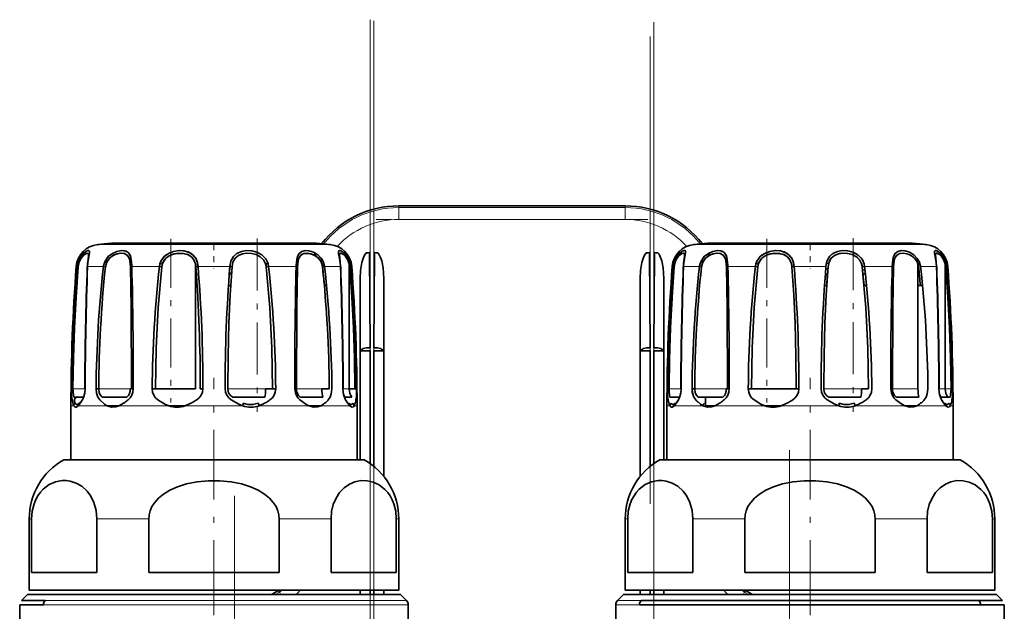
# Model space of a CAD drawing. Extents: x 0 to 420, y 0 to 297.
# Drawn here: x 155 to 172, y 216 to 226 of the extents above; entities that cross this region are included whole.
import ezdxf

# ---------------------------------------------------------------- set-up
doc = ezdxf.new("R2010")
doc.units = 0
doc.linetypes.add('DASHDOT', pattern=[18.5, 12, -3, 0.5, -3])

msp = doc.modelspace()

# ---------------------------------------------------------------- linework, layer by layer
at = {"color": 7, "linetype": 'DASHDOT', "lineweight": 13}
for p, q in [((161.373581, 225.600525), (161.373581, 158.882309)), ((161.438171, 159.071991), (161.438171, 225.583267)), ((166.138168, 159.358826), (166.138168, 225.55719)), ((166.073578, 161.976151), (166.073578, 225.319244)), ((168.411041, 218.37323), (168.411041, 173.351471)), ((159.100708, 217.609406), (159.100708, 181.753403))]:
    msp.add_line(p, q, dxfattribs=at)
at = {"color": 7, "lineweight": 35}
for p, q in [((161.855865, 222.475464), (165.655869, 222.475464)), ((160.26622, 221.847229), (157.034851, 221.847229)), ((160.476898, 221.847229), (157.245529, 221.847229)), ((170.26622, 221.847229), (167.034851, 221.847229)), ((170.476913, 221.847229), (167.245529, 221.847229)), ((156.651276, 221.650146), (156.651276, 221.599472)), ((156.651276, 221.649872), (156.651276, 221.599472)), ((160.847473, 221.663788), (160.860474, 221.599472)), ((160.860474, 221.649872), (160.860474, 221.599884)), ((161.373581, 220.095383), (161.363434, 221.690857)), ((161.438171, 220.095383), (161.448303, 221.690857)), ((166.063446, 221.690857), (166.073578, 220.095383)), ((166.138168, 220.095383), (166.1483, 221.690857)), ((170.847473, 221.663788), (170.860474, 221.599472)), ((170.860474, 221.649872), (170.860474, 221.599884)), ((156.634338, 221.503784), (156.631775, 221.457611)), ((156.901794, 221.458496), (156.934006, 221.453918)), ((156.934006, 221.453918), (156.901794, 221.458496)), ((156.918213, 221.526245), (156.915009, 221.517181)), ((157.3517, 221.503784), (157.354797, 221.453918)), ((157.839645, 221.458496), (157.878632, 221.453918)), ((157.878632, 221.453918), (157.839645, 221.458496)), ((157.855576, 221.526245), (157.852493, 221.517181)), ((158.445312, 221.503784), (158.445312, 219.404266)), ((158.479706, 221.517181), (158.488739, 221.458496)), ((159.013657, 221.336426), (159.02301, 221.458496)), ((159.058319, 221.453918), (159.049896, 221.336426)), ((159.622131, 221.503784), (159.633118, 221.453918)), ((159.633118, 221.453918), (159.672104, 221.458496)), ((159.672104, 221.458496), (159.633118, 221.453918)), ((160.138199, 221.526398), (160.137573, 221.517181)), ((160.566849, 221.503784), (160.577759, 221.453918)), ((161.026306, 221.503784), (161.026306, 219.404266)), ((166.634338, 221.503784), (166.631775, 221.457611)), ((166.635178, 221.514099), (166.634338, 221.503784)), ((166.934006, 221.453918), (166.901794, 221.458496)), ((166.918213, 221.526245), (166.915009, 221.517181)), ((167.3517, 221.503784), (167.354797, 221.453918)), ((167.839645, 221.458496), (167.878632, 221.453918)), ((167.878632, 221.453918), (167.839645, 221.458496)), ((167.855576, 221.526245), (167.852493, 221.517181)), ((168.445312, 221.503784), (168.453445, 221.453918)), ((168.479706, 221.517181), (168.488754, 221.458496)), ((169.019913, 221.419037), (169.055756, 221.418518)), ((169.019928, 221.419098), (169.02301, 221.458496)), ((169.032043, 221.517181), (169.02301, 221.458496)), ((169.030457, 221.4189), (169.05574, 221.418518)), ((169.03418, 221.526306), (169.032043, 221.517181)), ((169.058319, 221.453918), (169.05571, 221.418457)), ((169.622147, 221.503784), (169.633118, 221.453918)), ((169.633118, 221.453918), (169.672104, 221.458496)), ((169.638428, 221.400848), (169.633118, 221.453918)), ((169.638397, 221.400848), (169.678009, 221.399017)), ((169.638397, 221.400848), (169.678009, 221.399017)), ((170.566849, 221.503784), (170.566849, 219.404266)), ((171.026306, 221.503784), (171.026306, 219.404266)), ((158.461441, 221.336426), (158.445312, 221.336426)), ((159.049896, 221.336426), (159.013657, 221.336426)), ((161.205872, 218.213684), (161.205872, 221.257233)), ((161.605865, 217.932785), (161.605865, 221.257233)), ((165.905869, 221.257233), (165.905869, 217.9328)), ((166.305878, 221.257233), (166.305878, 218.213684)), ((168.999588, 221.137299), (169.013657, 221.336426)), ((169.049896, 221.336426), (169.013657, 221.336426)), ((169.685303, 221.336426), (169.644653, 221.336426)), ((170.574524, 221.336426), (170.566849, 221.337128)), ((170.574524, 221.336426), (170.566849, 221.336426)), ((158.473938, 221.137299), (158.445312, 221.137299)), ((159.037064, 221.137299), (158.999588, 221.137299)), ((160.643829, 221.137299), (160.607529, 221.137299)), ((160.643845, 221.137299), (160.607529, 221.137299)), ((169.037064, 221.137299), (168.999588, 221.137299)), ((169.7052, 221.137299), (169.662598, 221.137299)), ((170.643845, 221.137299), (170.566833, 221.137299)), ((170.643845, 221.137299), (170.566833, 221.137299)), ((161.373581, 220.040665), (161.213608, 220.040665)), ((161.373581, 220.040665), (161.373581, 218.151535)), ((161.598145, 220.040665), (161.438171, 220.040665)), ((161.438171, 218.102386), (161.438171, 220.040665)), ((166.073578, 220.040665), (165.913605, 220.040665)), ((166.073578, 220.040665), (166.073578, 218.102386)), ((166.298141, 220.040665), (166.138168, 220.040665)), ((166.138168, 218.15155), (166.138168, 220.040665)), ((156.364319, 219.404816), (156.390228, 219.404266)), ((156.777084, 219.404816), (156.821976, 219.404266)), ((157.3517, 219.404266), (157.374207, 219.404266)), ((157.400116, 219.404816), (157.374207, 219.404266)), ((157.720062, 219.404816), (157.771896, 219.404266)), ((157.771896, 219.404266), (158.445312, 219.404266)), ((158.571152, 219.404816), (158.526276, 219.404266)), ((159.622131, 219.404266), (159.739853, 219.404266)), ((159.791687, 219.404816), (159.739853, 219.404266)), ((160.111633, 219.404816), (160.137543, 219.404266)), ((160.566849, 219.404266), (160.689774, 219.404266)), ((161.026306, 219.404266), (161.121521, 219.404266)), ((161.14743, 219.404816), (161.121521, 219.404266)), ((166.364319, 219.404816), (166.390244, 219.404266)), ((166.777084, 219.404816), (166.821976, 219.404266)), ((167.3517, 219.404266), (167.374207, 219.404266)), ((167.400116, 219.404816), (167.374207, 219.404266)), ((167.720062, 219.404816), (167.771896, 219.404266)), ((167.771896, 219.404266), (168.445312, 219.404266)), ((168.445312, 219.404266), (168.526276, 219.404266)), ((168.571152, 219.404816), (168.52626, 219.404266)), ((169.622147, 219.404266), (169.739853, 219.404266)), ((170.111633, 219.404816), (170.137543, 219.404266)), ((171.147446, 219.404816), (171.121521, 219.404266)), ((156.567993, 219.262833), (156.405472, 219.262833)), ((156.443054, 219.262833), (156.411774, 219.21962)), ((157.295502, 219.262833), (156.87796, 219.262833)), ((159.608322, 219.262833), (159.071075, 219.262833)), ((160.583344, 219.262833), (160.204041, 219.262833)), ((160.948975, 219.262833), (160.943787, 219.262833)), ((161.068695, 219.262833), (160.94902, 219.262833)), ((166.567993, 219.262833), (166.405472, 219.262833)), ((166.838013, 219.220612), (166.836716, 219.221924)), ((167.295502, 219.262833), (166.87796, 219.262833)), ((167.000717, 219.121414), (167.000717, 219.262833)), ((169.608322, 219.262833), (169.071075, 219.262833)), ((170.583344, 219.262833), (170.204041, 219.262833)), ((170.94899, 219.262833), (170.943802, 219.262833)), ((171.068695, 219.262833), (170.94902, 219.262833)), ((171.106277, 219.262833), (171.068695, 219.262833)), ((156.355865, 218.213684), (156.355865, 219.121414)), ((156.385849, 219.167786), (156.383163, 219.177307)), ((156.492249, 219.162537), (156.490479, 219.16066)), ((156.490906, 219.161041), (156.543335, 219.21347)), ((156.493484, 219.163849), (156.491669, 219.161896)), ((156.960297, 219.121414), (157.000702, 219.121414)), ((157.000702, 219.121414), (157.163406, 219.121414)), ((157.997086, 219.121414), (158.274536, 219.121414)), ((160.348343, 219.121414), (160.551453, 219.121414)), ((161.020081, 219.161896), (161.01825, 219.163849)), ((161.021271, 219.16066), (161.019501, 219.162537)), ((161.155884, 218.213684), (161.155884, 219.121414)), ((166.355881, 218.213684), (166.355881, 219.121414)), ((166.385849, 219.167786), (166.383163, 219.177307)), ((166.492249, 219.162537), (166.490479, 219.16066)), ((166.493484, 219.163849), (166.491669, 219.161896)), ((166.985153, 219.163849), (167.000717, 219.155624)), ((167.000717, 219.121414), (167.163406, 219.121414)), ((167.997086, 219.121414), (168.274551, 219.121414)), ((170.348343, 219.121414), (170.551453, 219.121414)), ((171.020081, 219.161896), (171.01825, 219.163849)), ((171.021271, 219.16066), (171.019501, 219.162537)), ((171.155884, 218.213684), (171.155884, 219.121414)), ((156.236435, 218.213684), (156.544861, 218.213684)), ((156.544861, 218.213684), (161.27533, 218.213684)), ((166.236435, 218.213684), (166.544861, 218.213684)), ((166.544861, 218.213684), (171.27533, 218.213684)), ((155.655869, 216.022827), (155.655869, 217.220398)), ((155.696686, 217.220398), (155.696686, 216.321411)), ((156.792114, 216.321411), (156.792114, 217.220398)), ((157.660431, 217.220398), (157.660431, 216.321411)), ((159.851318, 216.321411), (159.851318, 217.220398)), ((160.719635, 217.220398), (160.719635, 216.321411)), ((161.815063, 216.321411), (161.815063, 217.220398)), ((161.855865, 216.022827), (161.855865, 217.220398)), ((165.655869, 216.022827), (165.655869, 217.220398)), ((165.696686, 217.220398), (165.696686, 216.321411)), ((166.79213, 216.321411), (166.79213, 217.220398)), ((167.660431, 217.220398), (167.660431, 216.321411)), ((169.851318, 216.321411), (169.851318, 217.220398)), ((170.719635, 217.220398), (170.719635, 216.321411)), ((171.815079, 216.321411), (171.815079, 217.220398)), ((171.855881, 216.022827), (171.855881, 217.220398)), ((156.03537, 216.321411), (155.696686, 216.321411)), ((155.696686, 216.321411), (156.792114, 216.321411)), ((156.792114, 216.321411), (156.03537, 216.321411)), ((157.660431, 216.321411), (159.851318, 216.321411)), ((159.851318, 216.321411), (157.660431, 216.321411)), ((160.719635, 216.321411), (161.815063, 216.321411)), ((161.815063, 216.321411), (160.719635, 216.321411)), ((166.03537, 216.321411), (165.696686, 216.321411)), ((165.696686, 216.321411), (166.79213, 216.321411)), ((166.79213, 216.321411), (166.03537, 216.321411)), ((167.660431, 216.321411), (169.851318, 216.321411)), ((169.851318, 216.321411), (167.660431, 216.321411)), ((170.719635, 216.321411), (171.815079, 216.321411)), ((171.815079, 216.321411), (170.719635, 216.321411)), ((155.626587, 215.952118), (155.525162, 215.850708)), ((161.502075, 215.952118), (155.626587, 215.952118)), ((156.03537, 216.022827), (155.655869, 216.022827)), ((161.885162, 215.952118), (156.009659, 215.952118)), ((161.855865, 216.022827), (156.03537, 216.022827)), ((159.722366, 215.952118), (159.838852, 216.019379)), ((161.205872, 215.952118), (161.205872, 216.022827)), ((161.373581, 216.022827), (161.373581, 215.952118)), ((161.438171, 215.952118), (161.438171, 216.022827)), ((161.605865, 215.952118), (161.605865, 216.022827)), ((161.885162, 215.952118), (161.986588, 215.850708)), ((165.626587, 215.952118), (165.525162, 215.850708)), ((171.50209, 215.952118), (165.626587, 215.952118)), ((166.03537, 216.022827), (165.655869, 216.022827)), ((165.905869, 216.022827), (165.905869, 215.952118)), ((171.885162, 215.952118), (166.009659, 215.952118)), ((171.855881, 216.022827), (166.03537, 216.022827)), ((166.073578, 216.022827), (166.073578, 215.952118)), ((166.138168, 215.952118), (166.138168, 216.022827)), ((166.305878, 216.022827), (166.305878, 215.952118)), ((167.672897, 216.019379), (167.789398, 215.952118)), ((171.885162, 215.952118), (171.986588, 215.850708)), ((155.894958, 215.779999), (155.49588, 215.779999)), ((155.49588, 214.661407), (155.49588, 215.779999)), ((155.525162, 215.850708), (155.920654, 215.850708)), ((162.015869, 214.661407), (162.015869, 215.779999)), ((165.49588, 214.661407), (165.49588, 215.779999)), ((172.015869, 215.779999), (165.894958, 215.779999)), ((165.920654, 215.850708), (171.986588, 215.850708)), ((172.015869, 214.661407), (172.015869, 215.779999))]:
    msp.add_line(p, q, dxfattribs=at)
at = {"color": 7, "lineweight": 13}
for p, q in [((161.855865, 222.446503), (161.855865, 222.475464)), ((165.655869, 222.446503), (161.855865, 222.446503)), ((161.855865, 222.446503), (161.855865, 222.246582)), ((165.655869, 222.475464), (165.655869, 222.446503)), ((165.655869, 222.246582), (165.655869, 222.446503)), ((165.655869, 222.246582), (161.855865, 222.246582)), ((156.805069, 221.82605), (157.043884, 221.82605)), ((157.043884, 221.82605), (160.70668, 221.82605)), ((166.805069, 221.82605), (167.043884, 221.82605)), ((167.043884, 221.82605), (170.70668, 221.82605)), ((156.460754, 221.458496), (156.445251, 221.458496)), ((156.728119, 221.458496), (156.634674, 221.458496)), ((156.901794, 221.458496), (156.728119, 221.458496)), ((157.839645, 221.458496), (157.376968, 221.458496)), ((159.02301, 221.458496), (158.488739, 221.458496)), ((160.134781, 221.458496), (159.672104, 221.458496)), ((160.877075, 221.458496), (160.609955, 221.458496)), ((161.066498, 221.458496), (161.050995, 221.458496)), ((166.460754, 221.458496), (166.445251, 221.458496)), ((166.728119, 221.458496), (166.634674, 221.458496)), ((166.901794, 221.458496), (166.728119, 221.458496)), ((167.839645, 221.458496), (167.376968, 221.458496)), ((169.02301, 221.458496), (168.488754, 221.458496)), ((170.134781, 221.458496), (169.672104, 221.458496)), ((170.877075, 221.458496), (170.609955, 221.458496)), ((171.066498, 221.458496), (171.05101, 221.458496)), ((161.213608, 220.040665), (161.205872, 221.257233)), ((161.598145, 220.040665), (161.605865, 221.257233)), ((165.905869, 221.257233), (165.913605, 220.040665)), ((166.305878, 221.257233), (166.298141, 220.040665)), ((158.473938, 221.137299), (158.445312, 221.137299)), ((159.037064, 221.137299), (158.999588, 221.137299)), ((161.213608, 218.213684), (161.213608, 220.040665)), ((161.598145, 220.040665), (161.598145, 217.942337)), ((165.913605, 220.040665), (165.913605, 217.942352)), ((166.298141, 220.040665), (166.298141, 218.213684)), ((156.390228, 219.404266), (156.592361, 219.404266)), ((156.821976, 219.404266), (157.3517, 219.404266)), ((158.985474, 219.404266), (159.622131, 219.404266)), ((160.137543, 219.404266), (160.566849, 219.404266)), ((160.919388, 219.404266), (161.026306, 219.404266)), ((166.390228, 219.404266), (166.592361, 219.404266)), ((166.821976, 219.404266), (167.3517, 219.404266)), ((168.985489, 219.404266), (169.622147, 219.404266)), ((170.137543, 219.404266), (170.566849, 219.404266)), ((170.919388, 219.404266), (171.026306, 219.404266)), ((171.026321, 219.404266), (171.121521, 219.404266)), ((156.355865, 219.121414), (156.404633, 219.121414)), ((156.478973, 219.121414), (156.649673, 219.121414)), ((156.960327, 219.121414), (156.649673, 219.121414)), ((157.163406, 219.121414), (157.997101, 219.121414)), ((159.237213, 219.121414), (158.274536, 219.121414)), ((160.348343, 219.121414), (159.514648, 219.121414)), ((160.450714, 219.121414), (160.450714, 219.096741)), ((160.551453, 219.121414), (161.032776, 219.121414)), ((161.107117, 219.121414), (161.155884, 219.121414)), ((166.355881, 219.121414), (166.404633, 219.121414)), ((166.478973, 219.121414), (166.649673, 219.121414)), ((166.960327, 219.121414), (166.649673, 219.121414)), ((167.163406, 219.121414), (167.997101, 219.121414)), ((169.237213, 219.121414), (168.274551, 219.121414)), ((170.348343, 219.121414), (169.514648, 219.121414)), ((170.551453, 219.121414), (171.032776, 219.121414)), ((171.107117, 219.121414), (171.155884, 219.121414)), ((155.696686, 217.220398), (155.655869, 217.220398)), ((157.660431, 217.220398), (156.792114, 217.220398)), ((160.719635, 217.220398), (159.851318, 217.220398)), ((161.855865, 217.220398), (161.815063, 217.220398)), ((165.696686, 217.220398), (165.655869, 217.220398)), ((167.660431, 217.220398), (166.79213, 217.220398)), ((170.719635, 217.220398), (169.851318, 217.220398)), ((171.855881, 217.220398), (171.815079, 217.220398)), ((159.853333, 215.994308), (159.780243, 215.952118)), ((159.838852, 216.019379), (159.853333, 215.994308)), ((159.877335, 215.952728), (159.853333, 215.994308)), ((161.213608, 215.952118), (161.213608, 216.022827)), ((161.598145, 216.022827), (161.598145, 215.952118)), ((165.913605, 216.022827), (165.913605, 215.952118)), ((166.298141, 216.022827), (166.298141, 215.952118)), ((167.658432, 215.994308), (167.634064, 215.952118)), ((167.658432, 215.994308), (167.672897, 216.019379)), ((167.658432, 215.994308), (167.731506, 215.952118)), ((162.015869, 215.779999), (155.894958, 215.779999)), ((155.920654, 215.850708), (161.986588, 215.850708)), ((165.894958, 215.779999), (165.49588, 215.779999)), ((165.525162, 215.850708), (165.920654, 215.850708)), ((171.616791, 215.779999), (165.894958, 215.779999))]:
    msp.add_line(p, q, dxfattribs=at)
at = {"color": 7, "linetype": 'DASHDOT', "lineweight": 13, "ltscale": 0.114003}
msp.add_line((166.035889, 222.246582), (161.475769, 222.246582), dxfattribs=at)
at = {"color": 7, "linetype": 'DASHDOT', "lineweight": 13, "ltscale": 0.068668}
for p, q in [((158.031189, 221.921997), (158.031189, 219.175262)), ((168.031189, 221.921997), (168.031189, 219.175262))]:
    msp.add_line(p, q, dxfattribs=at)
at = {"color": 7, "linetype": 'DASHDOT', "lineweight": 13, "ltscale": 0.072616}
msp.add_line((159.48056, 221.925323), (159.48056, 219.020691), dxfattribs=at)
at = {"color": 7, "linetype": 'DASHDOT', "lineweight": 13, "ltscale": 0.072791}
msp.add_line((169.480576, 221.931747), (169.480576, 219.020096), dxfattribs=at)
at = {"color": 7, "linetype": 'DASHDOT', "lineweight": 13, "ltscale": 0.011029}
for p, q in [((158.755875, 221.862808), (158.755875, 221.421631)), ((168.755875, 221.862808), (168.755875, 221.421631))]:
    msp.add_line(p, q, dxfattribs=at)
at = {"color": 7, "linetype": 'DASHDOT', "lineweight": 13, "ltscale": 0.0972}
for p, q in [((158.755875, 215.698822), (158.755875, 219.586823)), ((168.755875, 215.698822), (168.755875, 219.586823))]:
    msp.add_line(p, q, dxfattribs=at)
at = {"color": 7, "linetype": 'DASHDOT', "lineweight": 13, "ltscale": 0.000744}
msp.add_line((160.450714, 219.123901), (160.450714, 219.094147), dxfattribs=at)
at = {"color": 7, "linetype": 'DASHDOT', "lineweight": 13, "ltscale": 0.039922}
for p, q in [((158.755875, 216.085205), (158.755875, 214.488342)), ((168.755875, 216.085205), (168.755875, 214.488342))]:
    msp.add_line(p, q, dxfattribs=at)
at = {"color": 7, "lineweight": 35}
for points in [[(156.460754, 221.458496), (156.479828, 221.546692), (156.518829, 221.623871), (156.565109, 221.677856), (156.612778, 221.712372), (156.644409, 221.724075), (156.655914, 221.723846), (156.664124, 221.718964), (156.667389, 221.713043), (156.668961, 221.694839), (156.661942, 221.652283), (156.638855, 221.517181)], [(156.661072, 221.64769), (156.668701, 221.697174), (156.667007, 221.712982), (156.663696, 221.719116), (156.658447, 221.722961)], [(156.901794, 221.458496), (156.910751, 221.504074), (156.927383, 221.547424), (156.980087, 221.622955), (157.050919, 221.67807), (157.126358, 221.710541), (157.201843, 221.724182), (157.254333, 221.720749), (157.29921, 221.703766), (157.332047, 221.673096), (157.354141, 221.629089), (157.367523, 221.576126), (157.374176, 221.517181)], [(157.338348, 221.663483), (157.313248, 221.692947), (157.280884, 221.71254), (157.241455, 221.722794), (157.19725, 221.723938)], [(157.839645, 221.458496), (157.848267, 221.504089), (157.864655, 221.547485), (157.91774, 221.622894), (157.992401, 221.677582), (158.079041, 221.710327), (158.170242, 221.723999), (158.258118, 221.71936), (158.339981, 221.695557), (158.40683, 221.650665), (158.455505, 221.585083), (158.479706, 221.517181)], [(158.389572, 221.665619), (158.322815, 221.702148), (158.24704, 221.720856), (158.17572, 221.724213)], [(159.02301, 221.458496), (159.040466, 221.546844), (159.080658, 221.623749), (159.140717, 221.678497), (159.215912, 221.710938), (159.299362, 221.723999), (159.389221, 221.71933), (159.477356, 221.696747), (159.558777, 221.653046), (159.623718, 221.587799), (159.659256, 221.517181)], [(160.134781, 221.458496), (160.144119, 221.573639), (160.156052, 221.624756), (160.183868, 221.678101), (160.227737, 221.711197), (160.284637, 221.724136), (160.349792, 221.719452), (160.424438, 221.696609), (160.495331, 221.655182), (160.556168, 221.594147), (160.596741, 221.517181)], [(160.877075, 221.458496), (160.872803, 221.517365), (160.855469, 221.624847), (160.844177, 221.683807), (160.84317, 221.704346), (160.846649, 221.717163), (160.850281, 221.721222), (160.858276, 221.724274), (160.86496, 221.724365), (160.881439, 221.720413), (160.911819, 221.704987), (160.945297, 221.679138), (160.99173, 221.62561), (161.028107, 221.557007), (161.040955, 221.517181)], [(166.460754, 221.458496), (166.479828, 221.546692), (166.518829, 221.623871), (166.565109, 221.677856), (166.612778, 221.712372), (166.644424, 221.724075), (166.65593, 221.723846), (166.664139, 221.718964), (166.667389, 221.713043), (166.668961, 221.694839), (166.661942, 221.652283), (166.638855, 221.517181)], [(166.901794, 221.458496), (166.910751, 221.504074), (166.927383, 221.547424), (166.980087, 221.622955), (167.050919, 221.67807), (167.126358, 221.710541), (167.201843, 221.724182), (167.254333, 221.720749), (167.29921, 221.703766), (167.332047, 221.673096), (167.354141, 221.629089), (167.367523, 221.576126), (167.374176, 221.517181)], [(167.338364, 221.663483), (167.313248, 221.692947), (167.280884, 221.71254), (167.241455, 221.722794), (167.19725, 221.723938)], [(167.839645, 221.458496), (167.848282, 221.504089), (167.864655, 221.547485), (167.91774, 221.622894), (167.992401, 221.677582), (168.079041, 221.710327), (168.170242, 221.723999), (168.258118, 221.71936), (168.339981, 221.695557), (168.40683, 221.650665), (168.455505, 221.585083), (168.479706, 221.517181)], [(168.389572, 221.665619), (168.322815, 221.702148), (168.24704, 221.720856), (168.17572, 221.724213)], [(169.02301, 221.458496), (169.040466, 221.546844), (169.080673, 221.623749), (169.140717, 221.678497), (169.215927, 221.710938), (169.299362, 221.723999), (169.389221, 221.71933), (169.477356, 221.696747), (169.558792, 221.653046), (169.623718, 221.587799), (169.659256, 221.517181)], [(169.555161, 221.655762), (169.472672, 221.698074), (169.382553, 221.720154), (169.337128, 221.724182)], [(170.134781, 221.458496), (170.144119, 221.573639), (170.156052, 221.624756), (170.183868, 221.678101), (170.227737, 221.711197), (170.284637, 221.724136), (170.349792, 221.719452), (170.424438, 221.696609), (170.495331, 221.655182), (170.556168, 221.594147), (170.596741, 221.517181)], [(170.877075, 221.458496), (170.872818, 221.517365), (170.855469, 221.624847), (170.844193, 221.683807), (170.84317, 221.704346), (170.846649, 221.717163), (170.850281, 221.721222), (170.858276, 221.724274), (170.86496, 221.724365), (170.881439, 221.720413), (170.911819, 221.704987), (170.945297, 221.679138), (170.991745, 221.62561), (171.028107, 221.557007), (171.040955, 221.517181)], [(156.477539, 221.453918), (156.49295, 221.530273), (156.52507, 221.597015), (156.564301, 221.644073), (156.594162, 221.666733), (156.620331, 221.678497), (156.634705, 221.679947), (156.640305, 221.678375), (156.646545, 221.672943), (156.650085, 221.663879), (156.650513, 221.634979), (156.642609, 221.57605), (156.634338, 221.503784)], [(156.628632, 221.680115), (156.613739, 221.67688), (156.560379, 221.640411)], [(156.934006, 221.453918), (156.95578, 221.531036), (157.001404, 221.596161), (157.06221, 221.6427), (157.126328, 221.669098), (157.190308, 221.67984), (157.252243, 221.673431), (157.301956, 221.644196), (157.330826, 221.59903), (157.347046, 221.540253), (157.3517, 221.503784)], [(157.354797, 221.453918), (157.34462, 221.552277), (157.332184, 221.595734), (157.299286, 221.646606), (157.249374, 221.673676), (157.195663, 221.680115), (157.13736, 221.672607), (157.078156, 221.651245), (157.017517, 221.611206), (156.968536, 221.554901), (156.948532, 221.514572)], [(157.373535, 221.526489), (157.359894, 221.610382), (157.347397, 221.646439)], [(157.878632, 221.453918), (157.886078, 221.493561), (157.900742, 221.531158), (157.948181, 221.595978), (158.014313, 221.642151), (158.089325, 221.668686), (158.168152, 221.679657), (158.24588, 221.676056), (158.316681, 221.656799), (158.377808, 221.618896), (158.420135, 221.567566), (158.445312, 221.503784)], [(158.403137, 221.592255), (158.362793, 221.631088), (158.313477, 221.657684), (158.228729, 221.677765), (158.139236, 221.677765), (158.047867, 221.65683), (158.005066, 221.637344), (157.965866, 221.611298), (157.922974, 221.567841), (157.893295, 221.514557)], [(159.058319, 221.453918), (159.074554, 221.530579), (159.112061, 221.596558), (159.16684, 221.642609), (159.234192, 221.669174), (159.308548, 221.679718), (159.385101, 221.676239), (159.462463, 221.657364), (159.533249, 221.620758), (159.587433, 221.56958), (159.622131, 221.503784)], [(160.156952, 221.453918), (160.167404, 221.553589), (160.180237, 221.597443), (160.214233, 221.648209), (160.265503, 221.674515), (160.320648, 221.680023), (160.380219, 221.671127), (160.440308, 221.647842), (160.501099, 221.605072), (160.548767, 221.545624), (160.566849, 221.503784)], [(160.51413, 221.592163), (160.4655, 221.633102), (160.410477, 221.660828), (160.340881, 221.678162), (160.275452, 221.677216), (160.237274, 221.66449), (160.2061, 221.640259)], [(160.880096, 221.457565), (160.865692, 221.599792), (160.860474, 221.648453), (160.861984, 221.664703), (160.865906, 221.67334), (160.872391, 221.678436), (160.881393, 221.680145), (160.894638, 221.677979), (160.927673, 221.660614), (160.964584, 221.626251), (160.998169, 221.577911), (161.026306, 221.503784)], [(160.883209, 221.680008), (160.873642, 221.67923), (160.866653, 221.674805), (160.862335, 221.666534), (160.860474, 221.649796)], [(161.205872, 221.257233), (161.212662, 221.391632), (161.234863, 221.524323), (161.261856, 221.609924), (161.281189, 221.650467), (161.306732, 221.686981)], [(161.505035, 221.686981), (161.523041, 221.662994), (161.550171, 221.609222), (161.569489, 221.552429), (161.59375, 221.435333), (161.605865, 221.257233)], [(165.905869, 221.257233), (165.912659, 221.391632), (165.93486, 221.524323), (165.961853, 221.609924), (165.981201, 221.650467), (166.006729, 221.686981)], [(166.205032, 221.686981), (166.223038, 221.662994), (166.250183, 221.609222), (166.269485, 221.552429), (166.293747, 221.435333), (166.305878, 221.257233)], [(166.477539, 221.453918), (166.487045, 221.510925), (166.506531, 221.56366), (166.531601, 221.606659), (166.560959, 221.64093), (166.611069, 221.675323), (166.630692, 221.68013), (166.639053, 221.678909), (166.647522, 221.671295), (166.649689, 221.665588), (166.651276, 221.649353)], [(166.632889, 221.509155), (166.649231, 221.627991), (166.651215, 221.647598)], [(166.934006, 221.453918), (166.95578, 221.531036), (167.001404, 221.596161), (167.06221, 221.6427), (167.126328, 221.669098), (167.190308, 221.67984), (167.252243, 221.673431), (167.301956, 221.644196), (167.330826, 221.59903), (167.347046, 221.540253), (167.3517, 221.503784)], [(167.354797, 221.453918), (167.34462, 221.552277), (167.332184, 221.595734), (167.299286, 221.646606), (167.249374, 221.673676), (167.195663, 221.680115), (167.13736, 221.672607), (167.078156, 221.651245), (167.017517, 221.611206), (166.968552, 221.554901), (166.948532, 221.514572)], [(167.373535, 221.526489), (167.359894, 221.610382), (167.347397, 221.646439)], [(167.878632, 221.453918), (167.886078, 221.493561), (167.900742, 221.531158), (167.948181, 221.595978), (168.014313, 221.642151), (168.089325, 221.668686), (168.168152, 221.679657), (168.245895, 221.676056), (168.316681, 221.656799), (168.377792, 221.618896), (168.420135, 221.567566), (168.445312, 221.503784)], [(168.403137, 221.592255), (168.362793, 221.631088), (168.313492, 221.657684), (168.228729, 221.677765), (168.139236, 221.677765), (168.047867, 221.65683), (168.005081, 221.637344), (167.965866, 221.611298), (167.922974, 221.567841), (167.893295, 221.514557)], [(169.058319, 221.453918), (169.07457, 221.530579), (169.112061, 221.596558), (169.166855, 221.642609), (169.234192, 221.669174), (169.308548, 221.679718), (169.385101, 221.676239), (169.462463, 221.657364), (169.533249, 221.620758), (169.587448, 221.56958), (169.622147, 221.503784)], [(169.3293, 221.680084), (169.250671, 221.673447), (169.177887, 221.648804), (169.163834, 221.6409)], [(170.156952, 221.453918), (170.167404, 221.553589), (170.180237, 221.597443), (170.214233, 221.648209), (170.265503, 221.674515), (170.320648, 221.680023), (170.380219, 221.671127), (170.440308, 221.647842), (170.501114, 221.605072), (170.548767, 221.545624), (170.566849, 221.503784)], [(170.883209, 221.680008), (170.873642, 221.67923), (170.866653, 221.674805), (170.862335, 221.666534), (170.860474, 221.649796)], [(170.880096, 221.457565), (170.865692, 221.599792), (170.860489, 221.648453), (170.861984, 221.664703), (170.865906, 221.67334), (170.872391, 221.678436), (170.881393, 221.680145), (170.894638, 221.677979), (170.927673, 221.660614), (170.964584, 221.626251), (170.998169, 221.577911), (171.026306, 221.503784)], [(156.477539, 221.453918), (156.443054, 220.942429), (156.416183, 220.430145), (156.398315, 219.917328), (156.390228, 219.404266)], [(156.390228, 219.404266), (156.398315, 219.917328), (156.416183, 220.430145), (156.443054, 220.942429), (156.477539, 221.453918)], [(157.354797, 221.453918), (157.367706, 220.771423), (157.374207, 219.404266)], [(157.771896, 219.404266), (157.786316, 220.088486), (157.821365, 220.772049), (157.878632, 221.453918)], [(158.985474, 219.404266), (158.991821, 219.955017), (159.006912, 220.505524), (159.028122, 220.980103), (159.058319, 221.453918)], [(159.633118, 221.453918), (159.690384, 220.772049), (159.725433, 220.088486), (159.739853, 219.404266)], [(160.137543, 219.404266), (160.144043, 220.771423), (160.156952, 221.453918)], [(161.121521, 219.404266), (161.113434, 219.917328), (161.095566, 220.430145), (161.068695, 220.942429), (161.03421, 221.453918)], [(166.390244, 219.404266), (166.398315, 219.917328), (166.416183, 220.430145), (166.443054, 220.942429), (166.477539, 221.453918)], [(166.634338, 221.503784), (166.632935, 221.50766), (166.633438, 221.511353), (166.635818, 221.514755), (166.638855, 221.517181)], [(167.354797, 221.453918), (167.367706, 220.771423), (167.374207, 219.404266)], [(167.771896, 219.404266), (167.786316, 220.088486), (167.821365, 220.772049), (167.878632, 221.453918)], [(168.453445, 221.453918), (168.483627, 220.980133), (168.504837, 220.505615), (168.519943, 219.955063), (168.526276, 219.404266)], [(168.985489, 219.404266), (168.991806, 219.955017), (169.006912, 220.505524), (169.028122, 220.980103), (169.058319, 221.453918)], [(169.633118, 221.453918), (169.690384, 220.772049), (169.725449, 220.088486), (169.739853, 219.404266)], [(170.137543, 219.404266), (170.144043, 220.771423), (170.156952, 221.453918)], [(171.121521, 219.404266), (171.113434, 219.917328), (171.095566, 220.430145), (171.068695, 220.942429), (171.03421, 221.453918)], [(156.373672, 219.220612), (156.367523, 219.272278), (156.364288, 219.401611)], [(156.364319, 219.404816), (156.367401, 219.273926), (156.373672, 219.220612)], [(156.405472, 219.262833), (156.397842, 219.292725), (156.39061, 219.368027), (156.390228, 219.404266)], [(156.547638, 219.220612), (156.571732, 219.27359), (156.586868, 219.33786), (156.592361, 219.404816)], [(156.592361, 219.404816), (156.587128, 219.404663), (156.586548, 219.404602), (156.587189, 219.404465), (156.592361, 219.404266)], [(156.777084, 219.404816), (156.784805, 219.330078), (156.808487, 219.262512), (156.838013, 219.220612)], [(156.87796, 219.262833), (156.850586, 219.295471), (156.831772, 219.336578), (156.821976, 219.404266)], [(157.313309, 219.220612), (157.348434, 219.255508), (157.375336, 219.298889), (157.393463, 219.350159), (157.400116, 219.404816)], [(157.720062, 219.404816), (157.726883, 219.350006), (157.746536, 219.298859), (157.776672, 219.255188), (157.816238, 219.220612)], [(158.465515, 219.220612), (158.508545, 219.255234), (158.541855, 219.299377), (158.563385, 219.350159), (158.571152, 219.404816)], [(158.940582, 219.404816), (158.948425, 219.349884), (158.970154, 219.29895), (159.003403, 219.255066), (159.046234, 219.220612)], [(159.071075, 219.262833), (159.036987, 219.288849), (159.009583, 219.322037), (158.994263, 219.353165), (158.985474, 219.404266)], [(159.695511, 219.220612), (159.735229, 219.255325), (159.765411, 219.299225), (159.784882, 219.35022), (159.791687, 219.404816)], [(160.111633, 219.404816), (160.120987, 219.339661), (160.146454, 219.280151), (160.169952, 219.247528), (160.198456, 219.220612)], [(160.673737, 219.220612), (160.704163, 219.264221), (160.72406, 219.318024), (160.73468, 219.404816)], [(160.919388, 219.404816), (160.924622, 219.404663), (160.925201, 219.404602), (160.924561, 219.404465), (160.919388, 219.404266)], [(160.919388, 219.404816), (160.929718, 219.311707), (160.957443, 219.231964), (160.964111, 219.220612)], [(161.138092, 219.220612), (161.144287, 219.273209), (161.14743, 219.404816)], [(166.373672, 219.220612), (166.367523, 219.272278), (166.364288, 219.401611)], [(166.364319, 219.404816), (166.367416, 219.273926), (166.373672, 219.220612)], [(166.405472, 219.262833), (166.397842, 219.292725), (166.39061, 219.368027), (166.390228, 219.404266)], [(166.547638, 219.220612), (166.571732, 219.27359), (166.586868, 219.33786), (166.592361, 219.404816)], [(166.592361, 219.404816), (166.587143, 219.404663), (166.586548, 219.404602), (166.587189, 219.404465), (166.592361, 219.404266)], [(166.777084, 219.404816), (166.784805, 219.330078), (166.808487, 219.262512), (166.838013, 219.220612)], [(166.87796, 219.262833), (166.850601, 219.295471), (166.831772, 219.336578), (166.821976, 219.404266)], [(167.313309, 219.220612), (167.348434, 219.255508), (167.375336, 219.298889), (167.393463, 219.350159), (167.400116, 219.404816)], [(167.720062, 219.404816), (167.726883, 219.350006), (167.746536, 219.298859), (167.776688, 219.255188), (167.816238, 219.220612)], [(168.465515, 219.220612), (168.508545, 219.255234), (168.541855, 219.299377), (168.56337, 219.350159), (168.571152, 219.404816)], [(168.940598, 219.404816), (168.948425, 219.349884), (168.970154, 219.29895), (169.003403, 219.255066), (169.046249, 219.220612)], [(169.071075, 219.262833), (169.037003, 219.288849), (169.009583, 219.322037), (168.994263, 219.353165), (168.985489, 219.404266)], [(169.695511, 219.220612), (169.735229, 219.255325), (169.765411, 219.299225), (169.784882, 219.35022), (169.791687, 219.404816)], [(170.111633, 219.404816), (170.120987, 219.339661), (170.146469, 219.280151), (170.169952, 219.247528), (170.198456, 219.220612)], [(170.673737, 219.220612), (170.704163, 219.264221), (170.72406, 219.318024), (170.73468, 219.404816)], [(170.919388, 219.404816), (170.924622, 219.404663), (170.925217, 219.404602), (170.924561, 219.404465), (170.919388, 219.404266)], [(170.919388, 219.404816), (170.929718, 219.311707), (170.957443, 219.231964), (170.964111, 219.220612)], [(171.106277, 219.262833), (171.113907, 219.292725), (171.12114, 219.368027), (171.121521, 219.404266)], [(171.138092, 219.220612), (171.144287, 219.273209), (171.14743, 219.404816)], [(156.373672, 219.220612), (156.391785, 219.149307), (156.404633, 219.121414)], [(156.838013, 219.220612), (156.916061, 219.148712), (156.960327, 219.121414)], [(157.816238, 219.220612), (157.933609, 219.148468), (157.997101, 219.121414)], [(159.046234, 219.220612), (159.170883, 219.14859), (159.237213, 219.121414)], [(160.198456, 219.220612), (160.296555, 219.148987), (160.348343, 219.121414)], [(160.964111, 219.220612), (161.009888, 219.149445), (161.032776, 219.121414)], [(166.373672, 219.220612), (166.391785, 219.149307), (166.404633, 219.121414)], [(166.547638, 219.220612), (166.501862, 219.149445), (166.478973, 219.121414)], [(166.838013, 219.220612), (166.916061, 219.148712), (166.960327, 219.121414)], [(167.816238, 219.220612), (167.933609, 219.148468), (167.997101, 219.121414)], [(169.046249, 219.220612), (169.170883, 219.14859), (169.237213, 219.121414)], [(170.198456, 219.220612), (170.296555, 219.148987), (170.348343, 219.121414)], [(170.964111, 219.220612), (171.009903, 219.149445), (171.032776, 219.121414)], [(156.478973, 219.121414), (156.456451, 219.102234), (156.44548, 219.097717), (156.429947, 219.097778), (156.420685, 219.10228), (156.404633, 219.121414)], [(156.490479, 219.16066), (156.465851, 219.141632), (156.455658, 219.138992), (156.44223, 219.143158), (156.437012, 219.148041), (156.427353, 219.163849)], [(156.444153, 219.141876), (156.462189, 219.140289), (156.478073, 219.14917), (156.488144, 219.158264)], [(156.543015, 219.21315), (156.500351, 219.147369), (156.478973, 219.121414)], [(157.163391, 219.121414), (157.100967, 219.100739), (157.037689, 219.097748), (156.997925, 219.105682), (156.960312, 219.121414)], [(159.494339, 219.163849), (159.407928, 219.141113), (159.324661, 219.142792), (159.247528, 219.163849)], [(160.551422, 219.121414), (160.493591, 219.100647), (160.431976, 219.097717), (160.348358, 219.121414)], [(161.084381, 219.163849), (161.073013, 219.146194), (161.060135, 219.139191), (161.04512, 219.141968), (161.021271, 219.16066)], [(161.107117, 219.121414), (161.093781, 219.104401), (161.073883, 219.09671), (161.060608, 219.099609), (161.032776, 219.121414)], [(166.478973, 219.121414), (166.456451, 219.102234), (166.44548, 219.097717), (166.429947, 219.097778), (166.420685, 219.10228), (166.404648, 219.121414)], [(166.490479, 219.16066), (166.465866, 219.141632), (166.455658, 219.138992), (166.44223, 219.143158), (166.437027, 219.148041), (166.427353, 219.163849)], [(167.163391, 219.121414), (167.100967, 219.100739), (167.037704, 219.097748), (166.997925, 219.105682), (166.960312, 219.121414)], [(169.494339, 219.163849), (169.407928, 219.141113), (169.324661, 219.142792), (169.247528, 219.163849)], [(170.551422, 219.121414), (170.493607, 219.100647), (170.431976, 219.097717), (170.348358, 219.121414)], [(171.084381, 219.163849), (171.073013, 219.146194), (171.060135, 219.139191), (171.04512, 219.141968), (171.021271, 219.16066)], [(171.107117, 219.121414), (171.093796, 219.104401), (171.073883, 219.09671), (171.060608, 219.099609), (171.032776, 219.121414)], [(156.210175, 217.864197), (156.098984, 217.843658), (155.990936, 217.796082), (155.939362, 217.761353), (155.890259, 217.718887), (155.844528, 217.668457), (155.802902, 217.609756), (155.768066, 217.546173), (155.73909, 217.475677), (155.707596, 217.35228), (155.696686, 217.220398)], [(156.792114, 217.220398), (156.77916, 217.363937), (156.74205, 217.496582), (156.690704, 217.601929), (156.627029, 217.688934), (156.539368, 217.76886), (156.444122, 217.823532), (156.344849, 217.855133), (156.277634, 217.864258), (156.210175, 217.864197)], [(159.851318, 217.220398), (159.84552, 217.288635), (159.827759, 217.3573), (159.796906, 217.426636), (159.751068, 217.496704), (159.687653, 217.567062), (159.603912, 217.63623), (159.497818, 217.701721), (159.367966, 217.76059), (159.214722, 217.809357), (159.040939, 217.844513), (158.852661, 217.863022), (158.659088, 217.863022), (158.47081, 217.844513), (158.297028, 217.809357), (158.143784, 217.76059), (158.013931, 217.701721), (157.907837, 217.63623), (157.824097, 217.567062), (157.760681, 217.496704), (157.714859, 217.426636), (157.68399, 217.3573), (157.666229, 217.288635), (157.660431, 217.220398)], [(161.815063, 217.220398), (161.80452, 217.350037), (161.774063, 217.471603), (161.74556, 217.542175), (161.711182, 217.605988), (161.669922, 217.66507), (161.624466, 217.715942), (161.527283, 217.792206), (161.427673, 217.838837), (161.324722, 217.862061), (161.220734, 217.86319), (161.117691, 217.842346), (161.027435, 217.803772), (160.941681, 217.744751), (160.863602, 217.663605), (160.803696, 217.571304), (160.757233, 217.461395), (160.729279, 217.344452), (160.719635, 217.220398)], [(166.210175, 217.864197), (166.098984, 217.843658), (165.990952, 217.796082), (165.939362, 217.761353), (165.890274, 217.718887), (165.844528, 217.668457), (165.802902, 217.609756), (165.768082, 217.546173), (165.73909, 217.475677), (165.707596, 217.35228), (165.696686, 217.220398)], [(166.79213, 217.220398), (166.77916, 217.363937), (166.74205, 217.496582), (166.69072, 217.601929), (166.627029, 217.688934), (166.539368, 217.76886), (166.444122, 217.823532), (166.344849, 217.855133), (166.277634, 217.864258), (166.210175, 217.864197)], [(169.851318, 217.220398), (169.84552, 217.288635), (169.827759, 217.3573), (169.796906, 217.426636), (169.751068, 217.496704), (169.687653, 217.567062), (169.603912, 217.63623), (169.497818, 217.701721), (169.367966, 217.76059), (169.214722, 217.809357), (169.040939, 217.844513), (168.852661, 217.863022), (168.659088, 217.863022), (168.47081, 217.844513), (168.297028, 217.809357), (168.143784, 217.76059), (168.013931, 217.701721), (167.907837, 217.63623), (167.824097, 217.567062), (167.760681, 217.496704), (167.714859, 217.426636), (167.684006, 217.3573), (167.666229, 217.288635), (167.660431, 217.220398)], [(171.815079, 217.220398), (171.80452, 217.350037), (171.774063, 217.471603), (171.74556, 217.542175), (171.711182, 217.605988), (171.669922, 217.66507), (171.624466, 217.715942), (171.527283, 217.792206), (171.427673, 217.838837), (171.324722, 217.862061), (171.220734, 217.86319), (171.117691, 217.842346), (171.027451, 217.803772), (170.941681, 217.744751), (170.863602, 217.663605), (170.803696, 217.571304), (170.757233, 217.461395), (170.729279, 217.344452), (170.719635, 217.220398)]]:
    msp.add_lwpolyline(points, dxfattribs=at)
for centre, radius, start, end in [((161.855865, 220.8414), 1.634042, 90.000003, 142.344475), ((165.655869, 220.8414), 1.634042, 37.655564, 90.000003), ((156.844086, 221.427948), 0.399999, 95.597438, 175.619887), ((158.755875, 201.921417), 20.000002, 94.936494, 95.597547), ((158.755875, 201.921417), 20.000002, 84.402451, 85.063504), ((160.667664, 221.427948), 0.399999, 4.380108, 84.40256), ((166.844086, 221.427948), 0.399999, 95.597438, 175.619887), ((168.755875, 201.921417), 20.000002, 94.936494, 95.597547), ((168.755875, 201.921417), 20.000002, 84.402451, 85.063504), ((170.667664, 221.427948), 0.399999, 4.380108, 84.40256), ((156.759216, 221.442047), 0.280724, 147.20813, 165.012179), ((157.212753, 221.397751), 0.323765, 123.602095, 137.646945), ((158.131363, 221.409515), 0.301872, 125.455398, 136.904872), ((158.198013, 221.453552), 0.288805, 14.617298, 34.254775), ((160.458466, 221.490204), 0.298132, 157.422227, 175.285658), ((161.855865, 220.8414), 1.634042, 149.054822, 150.34581), ((160.322922, 221.42099), 0.290391, 21.282099, 42.071373), ((160.781281, 221.465881), 0.243683, 31.737908, 45.73273), ((166.065231, 221.245941), 0.444909, 90.229319, 97.555858), ((166.14653, 221.245941), 0.444909, 82.44414, 89.770679), ((167.212753, 221.397751), 0.323765, 123.602095, 137.646945), ((165.655869, 220.8414), 1.634042, 29.661941, 30.9519), ((168.131363, 221.409515), 0.301872, 125.455398, 136.904872), ((168.198013, 221.453552), 0.288805, 14.617298, 34.254775), ((169.279984, 221.456635), 0.218584, 141.558047, 164.62835), ((169.269638, 221.478516), 0.238268, 128.17253, 144.61427), ((169.391785, 221.419159), 0.24651, 44.313434, 58.624354), ((169.396973, 221.427734), 0.277305, 20.850414, 42.622146), ((170.781281, 221.465881), 0.243683, 31.737908, 45.73273), ((186.960739, 219.121201), 30.604862, 175.620037, 179.999609), ((183.314316, 219.171692), 26.950891, 175.132512, 179.504393), ((156.482681, 221.509125), 0.055309, 246.575577, 264.682292), ((156.862549, 221.419907), 0.403658, 166.057472, 174.513847), ((229.529236, 218.895584), 72.944532, 177.988596, 179.600207), ((231.92276, 218.888321), 75.332081, 178.044795, 179.60716), ((156.634659, 221.451935), 0.006458, 89.841269, 142.219579), ((157.059418, 221.457748), 0.424749, 171.957689, 179.898167), ((176.419891, 219.244354), 19.643374, 173.528005, 179.531987), ((178.630112, 219.238159), 21.808835, 174.168772, 179.563638), ((157.405502, 221.375854), 0.510438, 163.928256, 170.682684), ((157.383514, 221.366974), 0.09166, 94.086675, 108.279044), ((157.383514, 221.366974), 0.09166, 94.086682, 108.279044), ((158.033203, 221.519302), 0.65904, 180.185544, 185.293651), ((87.22139, 219.636566), 70.179142, 359.810792, 1.487635), ((177.255127, 219.298553), 19.535291, 173.652014, 179.688357), ((158.827652, 221.272919), 1.005279, 165.938831, 169.362409), ((157.640839, 220.872391), 0.678631, 68.495432, 71.826782), ((158.180908, 221.436371), 0.273089, 3.685809, 16.670127), ((158.534546, 220.96405), 0.496542, 95.291521, 99.400925), ((158.534546, 220.96405), 0.496542, 95.291528, 99.400925), ((128.722443, 219.371674), 29.80384, 0.062611, 4.006211), ((132.147919, 219.373016), 26.423227, 0.068967, 4.526867), ((185.363708, 219.372986), 26.423109, 175.473065, 179.930979), ((158.977203, 220.96405), 0.496542, 80.59908, 84.708477), ((159.870911, 220.872391), 0.678631, 108.173223, 111.504566), ((159.422638, 221.434937), 0.211346, 5.155198, 19.045064), ((158.684097, 221.272919), 1.005279, 10.637589, 14.061169), ((140.256561, 219.298569), 19.535353, 0.311602, 6.347918), ((230.289734, 219.636505), 70.178522, 178.512308, 180.189164), ((160.128235, 221.366974), 0.09166, 71.720955, 85.913316), ((160.128235, 221.366974), 0.09166, 71.720955, 85.913323), ((159.478546, 221.519302), 0.65904, 354.706343, 359.81445), ((160.361557, 221.434067), 0.217119, 5.245785, 21.779206), ((138.880753, 219.238129), 21.809726, 0.43645, 5.831096), ((137.379654, 219.110046), 23.316206, 4.987945, 5.769454), ((160.106247, 221.375854), 0.510438, 9.317318, 16.071746), ((141.092087, 219.244385), 19.643142, 0.467942, 6.471998), ((160.877106, 221.451935), 0.006458, 37.780416, 90.158763), ((85.584969, 218.888275), 75.336095, 0.392848, 1.955134), ((87.977554, 218.895447), 72.949495, 0.399866, 2.011375), ((160.742859, 221.434616), 0.29199, 3.79048, 15.909029), ((161.029068, 221.509125), 0.055309, 275.317696, 293.424418), ((160.6492, 221.419907), 0.403658, 5.486148, 13.942533), ((134.197418, 219.171692), 26.950917, 0.4956, 4.867478), ((130.551025, 219.121201), 30.604862, 0.000398, 4.379959), ((196.960739, 219.121201), 30.604862, 175.620037, 179.999609), ((193.314316, 219.171692), 26.950891, 175.132512, 179.504393), ((196.047104, 219.167908), 29.657802, 175.579288, 179.543407), ((166.482681, 221.509125), 0.055309, 246.575577, 264.682292), ((166.482681, 221.509125), 0.055309, 246.575584, 264.682299), ((239.529236, 218.895584), 72.944532, 177.988596, 179.600207), ((241.92276, 218.888321), 75.332081, 178.044795, 179.60716), ((166.634659, 221.451935), 0.006458, 89.841269, 142.219579), ((167.059418, 221.457748), 0.424749, 171.957689, 179.898167), ((186.419891, 219.244354), 19.643374, 173.528005, 179.531987), ((188.630112, 219.238159), 21.808835, 174.168772, 179.563638), ((167.405502, 221.375854), 0.510438, 163.928256, 170.682684), ((167.383514, 221.366974), 0.09166, 94.086675, 108.279044), ((167.383514, 221.366974), 0.09166, 94.086682, 108.279044), ((168.033203, 221.519302), 0.65904, 180.185544, 185.293651), ((97.221397, 219.636566), 70.179142, 359.810792, 1.487635), ((187.255127, 219.298553), 19.535291, 173.652014, 179.688357), ((168.827652, 221.272919), 1.005279, 165.938831, 169.362409), ((167.640839, 220.872391), 0.678631, 68.495432, 71.826782), ((168.180908, 221.436371), 0.273089, 3.685809, 16.670127), ((168.534546, 220.96405), 0.496542, 95.291521, 99.400925), ((168.534546, 220.96405), 0.496542, 95.291528, 99.400925), ((142.147934, 219.373016), 26.423227, 0.068967, 4.526867), ((195.363708, 219.372986), 26.423109, 175.473065, 179.930979), ((168.980988, 221.334076), 0.190039, 63.274654, 74.419672), ((169.420639, 221.43454), 0.213383, 5.211397, 22.055135), ((168.684097, 221.272919), 1.005279, 10.637589, 14.061169), ((150.256561, 219.298569), 19.535353, 0.311602, 6.347918), ((240.289734, 219.636505), 70.178522, 178.512308, 180.189164), ((170.128235, 221.366974), 0.09166, 71.720961, 85.913323), ((170.450241, 221.805649), 0.323573, 291.122938, 296.923633), ((170.364227, 221.434586), 0.214403, 5.173304, 18.861287), ((147.379654, 219.110046), 23.316206, 4.987945, 5.769454), ((170.106247, 221.375854), 0.510438, 9.317318, 16.071746), ((151.092087, 219.244385), 19.643142, 0.467942, 6.471998), ((170.877106, 221.451935), 0.006458, 37.780416, 90.158763), ((95.584976, 218.888275), 75.336095, 0.392848, 1.955134), ((97.977562, 218.895447), 72.949495, 0.399866, 2.011375), ((170.742859, 221.434616), 0.29199, 3.79048, 15.909029), ((171.029068, 221.509125), 0.055309, 275.317696, 293.424418), ((170.6492, 221.419907), 0.403658, 5.486148, 13.942533), ((144.197418, 219.171692), 26.950917, 0.4956, 4.867478), ((140.551025, 219.121201), 30.604862, 0.000398, 4.379959), ((191.880096, 219.765106), 22.884213, 176.062756, 176.562357), ((149.771774, 219.445587), 19.962642, 4.861248, 5.435094), ((160.318695, 219.402893), 0.181075, 179.572654, 230.70038), ((167.110168, 219.40152), 0.333068, 179.432266, 198.994642), ((170.318695, 219.402893), 0.181075, 179.572654, 230.70038), ((155.37883, 219.914978), 1.359493, 327.137979, 329.285684), ((156.618698, 220.060547), 1.089925, 305.866622, 309.589714), ((157.799866, 220.219879), 1.200672, 299.732542, 303.668435), ((159.110077, 220.034454), 1.00253, 301.239063, 305.728881), ((160.213501, 219.637177), 0.620755, 312.196671, 317.85189), ((161.218689, 219.389221), 0.298048, 184.256883, 205.108317), ((162.132904, 219.914978), 1.359493, 210.714317, 212.862016), ((160.595108, 219.316711), 0.551401, 345.355859, 349.963223), ((165.37883, 219.914978), 1.359493, 327.137979, 329.285684), ((167.298264, 219.637177), 0.620755, 222.148109, 227.803328), ((166.618698, 220.060547), 1.089925, 305.866622, 309.589714), ((167.799866, 220.219879), 1.200672, 299.732542, 303.668435), ((169.110077, 220.034454), 1.00253, 301.239063, 305.728881), ((170.213501, 219.637177), 0.620755, 312.196671, 317.85189), ((171.218689, 219.389221), 0.298048, 184.256883, 205.108317), ((172.132919, 219.914978), 1.359493, 210.714317, 212.862016), ((170.595108, 219.316711), 0.551401, 345.355859, 349.963223), ((156.464661, 219.11644), 0.060234, 128.195902, 175.260059), ((156.65683, 219.256683), 0.247668, 188.601812, 202.028721), ((156.529434, 219.127991), 0.050786, 135.069586, 187.416843), ((156.169464, 219.394592), 0.412926, 318.568875, 328.263195), ((156.926987, 219.622467), 0.554156, 295.260544, 306.573598), ((158.135468, 219.498505), 0.40181, 249.852442, 290.242397), ((158.030975, 219.802963), 0.723879, 289.666107, 300.21476), ((159.038788, 219.192947), 0.210827, 340.17409, 352.061085), ((159.376221, 219.498505), 0.401813, 249.764312, 290.154021), ((159.354202, 219.07132), 0.167988, 17.34123, 33.433574), ((159.293396, 219.722153), 0.640295, 290.218061, 301.705749), ((160.377335, 219.449524), 0.371551, 297.952533, 312.915797), ((161.342285, 219.394592), 0.412926, 211.73681, 221.43113), ((160.982315, 219.127991), 0.050783, 352.581609, 44.931894), ((161.047089, 219.116425), 0.060235, 4.738959, 51.801575), ((160.907227, 219.229218), 0.227233, 331.659202, 346.799398), ((166.464661, 219.11644), 0.060234, 128.195902, 175.260059), ((166.529434, 219.127991), 0.050786, 135.069586, 187.416843), ((166.169464, 219.394592), 0.412926, 318.568875, 328.263195), ((167.040817, 219.102859), 0.082567, 132.389393, 167.020351), ((166.926987, 219.622467), 0.554156, 295.260544, 306.573598), ((168.135468, 219.498505), 0.40181, 249.852442, 290.242397), ((168.030975, 219.802963), 0.723879, 289.666107, 300.21476), ((169.038803, 219.192947), 0.210827, 340.17409, 352.061085), ((169.376221, 219.498505), 0.401813, 249.764312, 290.154021), ((169.354202, 219.07132), 0.167988, 17.34123, 33.433574), ((169.293411, 219.722153), 0.640295, 290.218061, 301.705749), ((170.377335, 219.449524), 0.371551, 297.952533, 312.915797), ((171.342285, 219.394592), 0.412926, 211.73681, 221.43113), ((170.982315, 219.127991), 0.050783, 352.581609, 44.931894), ((171.047089, 219.116425), 0.060235, 4.738959, 51.801575), ((170.907227, 219.229218), 0.227233, 331.659202, 346.799398), ((156.795868, 217.220398), 1.14, 119.389275, 180.000005), ((160.715881, 217.220398), 1.14, 0, 60.610716), ((166.795883, 217.220398), 1.14, 119.389275, 180.000005), ((170.715881, 217.220398), 1.14, 0, 60.610716), ((159.455872, 216.682709), 0.765958, 299.999998, 300.513717), ((168.055878, 216.682709), 0.765958, 239.48709, 239.999997), ((161.915878, 215.779999), 0.1, 0, 45.000001), ((165.595871, 215.779999), 0.1, 135, 180.000005)]:
    msp.add_arc(centre, radius, start, end, dxfattribs=at)
at = {"color": 7, "lineweight": 13}
for centre, radius, start, end in [((161.855865, 220.8414), 1.6051, 90.000003, 141.685772), ((165.655869, 220.8414), 1.6051, 38.314257, 90.000003), ((161.855865, 220.8414), 1.405169, 90.000003, 137.215085), ((165.655869, 220.8414), 1.405169, 42.785032, 90.000003), ((161.855865, 220.8414), 1.6051, 149.056448, 150.335633), ((165.655869, 220.8414), 1.6051, 29.664604, 30.941928), ((161.855865, 220.8414), 1.405169, 152.859128, 155.217483), ((165.655869, 220.8414), 1.405169, 25.929541, 27.195978), ((159.455872, 216.682709), 0.7949, 299.999998, 303.886185), ((159.455872, 216.682709), 0.994831, 312.74396, 318.447195), ((168.055878, 216.682709), 0.994831, 221.552953, 227.255465), ((168.055878, 216.682709), 0.7949, 236.113223, 239.999997)]:
    msp.add_arc(centre, radius, start, end, dxfattribs=at)
at = {"color": 7, "lineweight": 35}
for centre, major_axis, ratio, start_param, end_param in [((161.363434, 221.636139), (-0.160004, -0.001015), 0.342014, 4.710216126, 5.072606944), ((161.448303, 221.636139), (0.160004, -0.001015), 0.342014, 1.210578363, 1.572969181), ((161.373581, 220.040665), (-0.160004, -0.001015), 0.342014, 4.710216126, 6.26461182), ((161.438171, 220.040665), (-0.160004, 0.001015), 0.342014, 3.160166141, 4.714561835), ((166.073578, 220.040665), (-0.160004, -0.001015), 0.342014, 4.710216126, 6.26461182), ((166.138168, 220.040665), (-0.160004, 0.001015), 0.342014, 3.160166141, 4.714561835), ((157.15979, 219.404266), (0, 0.199997), 0.95955, 3.926990817, 4.71238898), ((159.574951, 219.404266), (0, 0.199997), 0.235954, 3.926990817, 4.71238898), ((160.623169, 219.404266), (0, 0.199997), 0.28154, 1.570796327, 2.35619449), ((161.171021, 219.404266), (0, 0.199997), 0.723595, 1.570796327, 2.35619449), ((167.15979, 219.404266), (0, 0.199997), 0.95955, 3.926990817, 4.71238898), ((169.574951, 219.404266), (0, 0.199997), 0.235954, 3.926990817, 4.71238898), ((170.623169, 219.404266), (0, 0.199997), 0.28154, 1.570796327, 2.35619449), ((171.171036, 219.404266), (0, 0.199997), 0.723595, 1.570796327, 2.35619449), ((155.982712, 215.779999), (0, -0.099998), 0.877583, 3.926990817, 4.71238898), ((165.982712, 215.779999), (0, -0.099998), 0.877583, 3.926990817, 4.71238898), ((171.529037, 215.779999), (0, -0.099998), 0.877583, 1.570796327, 2.35619449)]:
    msp.add_ellipse(centre, major_axis=major_axis, ratio=ratio, start_param=start_param, end_param=end_param, dxfattribs=at)

doc.saveas('drawing.dxf')
